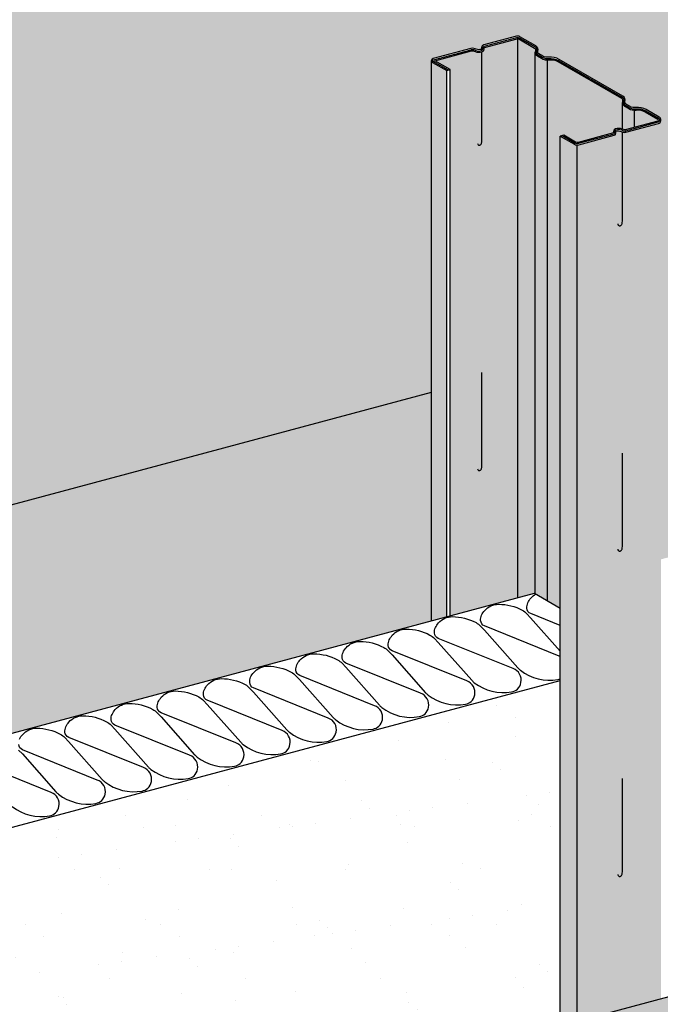
# Model space of a CAD drawing. Extents: x 5 to 1133, y -25 to 313.
# Drawn here: x 174 to 217, y 203 to 269 of the extents above; entities that cross this region are included whole.
import ezdxf

# ---------------------------------------------------------------- set-up
doc = ezdxf.new("R2010")
doc.units = 0
doc.header["$LTSCALE"] = 15
for name, color, linetype in [('BEPL2', 2, 'CONTINUOUS'), ('BEPL4', 4, 'CONTINUOUS'), ('DAEMM1', 1, 'CONTINUOUS'), ('DAEMM2', 2, 'CONTINUOUS'), ('GRAU10', 254, 'CONTINUOUS'), ('GRAU20', 253, 'CONTINUOUS'), ('SCHATT10', 131, 'CONTINUOUS'), ('SCHATT30', 171, 'CONTINUOUS'), ('UK', 2, 'CONTINUOUS'), ('UK1', 1, 'CONTINUOUS'), ('UK3', 3, 'CONTINUOUS'), ('UK4', 4, 'CONTINUOUS')]:
    doc.layers.add(name, color=color, linetype=linetype)

# ---------------------------------------------------------------- blocks, each defined once
blk = doc.blocks.new('W112-P3 Block')
at = {"layer": 'DAEMM2'}
h = blk.add_hatch(dxfattribs=at)
h.set_pattern_fill('AR-SAND', color=256, style=0)
h.set_pattern_definition([(37.50000000000001, (-71.11232547615873, -4938.509719166337), (-1.600031295984046, 48.94132373293424), [0, -38.608, 0, -43.18, 0, -41.275]), (7.499999999999999, (-71.11232547615873, -4938.509719166337), (44.95232831380027, 71.68251005683543), [0, -20.828, 0, -34.798, 0, -13.335]), (327.5, (-102.3543254761607, -4938.509719166337), (79.0992370241458, 0.1437184678545691), [0, -12.7, 0, -45.72, 0, -59.69]), (317.5, (-102.3543254761607, -4938.509719166337), (76.35564524722972, 22.29293232572162), [0, -6.35, 0, -29.972, 0, -34.29])])
h.paths.add_polyline_path([(1481.428125273378, 1933.677846593522), (936.5068448516686, 1787.666629565992), (936.5068448516686, 1586.049625062045), (1481.428125273378, 1732.060842089573)])
at = {"layer": 'GRAU10'}
blk.add_hatch(color=256, dxfattribs=at).paths.add_polyline_path([(1415.052246318523, 2289.801480998271), (1406.827909887361, 2294.549803850701, -0.2679491924319286), (1406.202909887357, 2295.632335605433), (1406.202909887357, 1968.43138686338), (1415.052246318523, 1970.80255941366)])
h = blk.add_hatch(color=256, dxfattribs=at)
h.paths.add_polyline_path([(1540.210486282333, 2260.865689225007, -0.3394542588622285), (1538.691065324801, 2258.885541281121), (1519.442607118668, 2253.727932449116, -0.08619960811391185), (1517.700086263085, 2253.958430712273), (1517.700086263085, 2201.21488201134), (1517.267544807586, 2199.54628120214), (1515.732200467803, 2198.812007935761), (1515.275157984153, 2199.60775461774), (1515.51573790059, 2199.327506353366), (1515.756785412366, 2199.160860412565), (1515.99512619407, 2199.089139816062), (1516.227585920264, 2199.093667584591), (1516.450990265537, 2199.155766738884), (1516.662164904483, 2199.256760299671), (1516.858429040349, 2199.383526518264), (1517.039075991219, 2199.545164568299), (1517.203892603855, 2199.756328854), (1517.352665725015, 2200.031673779591), (1517.485182201472, 2200.385853749303), (1517.601228879976, 2200.833523167345), (1517.700086263085, 2202.089170118998), (1517.700086263085, 2253.851633723687, 0.03513653930508737), (1517.202877096057, 2254.142828863576, -0.0117209219316687), (1516.984072094925, 2254.243239685216, 0.180285826703431), (1514.119894068281, 2254.369822989975, 0.3951173177283051), (1513.888138866081, 2253.951229795621, -0.2862048633910982), (1513.287098371322, 2252.07856885139), (1491.29141473999, 2246.184843185431), (1491.291414739993, 1734.70370253687), (1540.210486282336, 1747.811528251121)])
h.paths.add_polyline_path([(1515.275157984153, 1819.607754617744), (1515.51573790059, 1819.327506353369), (1515.75678541237, 1819.160860412565), (1515.995126194073, 1819.089139816062), (1516.227585920267, 1819.093667584593), (1516.450990265541, 1819.155766738888), (1516.662164904486, 1819.256760299675), (1516.858429040349, 1819.383526518261), (1517.039075991219, 1819.545164568299), (1517.203892603855, 1819.756328854), (1517.352665725015, 1820.031673779595), (1517.485182201472, 1820.385853749307), (1517.700086263085, 1821.21488201134), (1517.700086263085, 1822.089170118994), (1517.53471149438, 1819.988645932764), (1516.237870104356, 1818.828267014229), (1515.244587566267, 1819.51496359874), (1515.038219988473, 1820.020282184956)], flags=16)
h.paths.add_polyline_path([(1515.244587566271, 2009.51496359874), (1515.038219988473, 2010.020282184962), (1515.27515798415, 2009.607754617744), (1515.515737900594, 2009.327506353366), (1515.756785412366, 2009.160860412565), (1515.99512619407, 2009.089139816062), (1516.227585920264, 2009.093667584591), (1516.450990265537, 2009.155766738886), (1516.662164904483, 2009.256760299671), (1516.858429040352, 2009.383526518266), (1517.039075991219, 2009.545164568299), (1517.203892603855, 2009.756328854002), (1517.352665725015, 2010.031673779587), (1517.485182201472, 2010.385853749303), (1517.700086263085, 2011.214882011343), (1517.700086263085, 2012.089170118999), (1517.53471149438, 2009.988645932764), (1516.237870104356, 2008.828267014229)], flags=16)
h.paths.add_polyline_path([(1491.29141473999, 2246.303016912461, -0.1316507367338451), (1489.616455764361, 2246.751814602831), (1481.428125273378, 2251.479349416011), (1481.428125273378, 1732.060842089575), (1491.291414739993, 1734.703702536868)])
at = {"layer": 'GRAU20'}
h = blk.add_hatch(color=256, dxfattribs=at)
edge = h.paths.add_edge_path()
edge.add_line((1417.101284424203, 1971.351597519339), (1456.615518580849, 1981.939404651148))
edge.add_line((1456.615518580849, 1981.939404651148), (1456.615518580853, 2308.458581278253))
edge.add_arc((1456.479360052839, 2307.21601906441), 1.250000000009632, 83.74654470947587, 105.0000000000027)
edge.add_line((1456.15583624646, 2308.423426347279), (1437.041999602723, 2303.301889254333))
edge.add_arc((1437.106704363992, 2303.060407797759), 0.2499999999996294, 104.9999999985042, 174.9390235752228)
edge.add_arc((1437.214961245554, 2303.050820443925), 0.3586805859338555, 174.9390235751199, 194.1484489526398)
edge.add_arc((1435.073279507065, 2302.510941511477), 1.850000000000497, -72.0908880328264, 14.148448952625813, ccw=False)
edge.add_arc((1433.918644391983, 2306.083817799181), 5.60481387238024, 246.5592280421517, 287.9091119672343, ccw=False)
edge.add_arc((1430.065920394856, 2297.688355389937), 3.63563850234907, 63.48397021323886, 98.93935905020511)
edge.add_arc((1429.539829332873, 2301.032869743765), 0.2500000000187046, 98.93935904970228, 104.9999999978746)
edge.add_line((1429.4751245716, 2301.274351200358), (1408.100602455524, 2295.547065261448))
edge.add_line((1408.100602455524, 2295.547065261448), (1417.101284424203, 2290.350519103944))
edge.add_line((1417.101284424203, 2290.350519103944), (1417.101284424203, 1971.351597519339))
edge = h.paths.add_edge_path()
edge.add_line((1466.368629521861, 1984.552742851482), (1481.428125273389, 1975.858138925478))
edge.add_line((1481.428125273389, 1975.858138925478), (1481.428125273396, 2251.479349416009))
edge.add_line((1481.428125273393, 2251.479349416009), (1483.47716337907, 2252.028387521686))
edge.add_line((1483.47716337907, 2252.028387521686), (1490.366455764375, 2248.050852708508))
edge.add_arc((1491.291412745726, 2249.65295988702), 1.849944006935219, 240.0005372337842, 285.0005372337462)
edge.add_line((1491.770230242018, 2247.866055683086), (1512.431823423256, 2253.402312890357))
edge.add_arc((1512.085840113294, 2253.496903122181), 0.358680585941826, 344.7092587803012, 374.1484496906543)
edge.add_arc((1514.227521850251, 2254.036782060732), 1.850000000000318, 107.90911189723431, 194.1484490043912, ccw=False)
edge.add_arc((1515.382156960972, 2250.463905771609), 5.604813872390045, 66.5592280421194, 107.90911189725941, ccw=False)
edge.add_arc((1519.234880958102, 2258.85936818086), 3.635638502347372, 243.4839702132901, 269.1264697927006)
edge.add_arc((1519.184790125586, 2255.574111527781), 0.3500000000030138, 269.126469792098, 284.999999999405)
edge.add_line((1519.275376791371, 2255.236037488577), (1538.302836757139, 2260.334430020548))
edge.add_arc((1538.160486282337, 2260.865689225011), 0.5500000000022007, 284.9999999992713, 419.9999999992745)
edge.add_line((1538.435486282342, 2261.342003197091), (1530.917630282074, 2265.68243938257))
edge.add_arc((1526.792630282078, 2258.537729801348), 8.249999999999504, 60.00000000000485, 97.73713572908419)
edge.add_arc((1524.773203474815, 2273.401172046335), 6.749999999997642, 239.5429455863412, 277.7371357291038, ccw=False)
edge.add_line((1521.351679819982, 2267.582609003848), (1519.004313208839, 2268.962944720406))
edge.add_arc((1520.398267290439, 2271.333470404381), 2.749999999999954, 162.7715187461776, 239.5429455863037, ccw=False)
edge.add_arc((1516.577742290043, 2272.518201901945), 1.249999999998027, 342.7715187462532, 420.0000000000876)
edge.add_line((1517.202742290039, 2273.600733656673), (1480.018914875061, 2295.068826424194))
edge.add_arc((1475.893914875061, 2287.924116842974), 8.249999999998307, 60.00000000002399, 97.73713572909686)
edge.add_arc((1473.874488067802, 2302.787559087959), 6.749999999999044, 239.5429455863001, 277.73713572907604, ccw=False)
edge.add_line((1470.452964412962, 2296.968996045474), (1468.105597801823, 2298.34933176203))
edge.add_arc((1469.499551883422, 2300.719857446009), 2.749999999999512, 162.7715187462346, 239.5429455863159, ccw=False)
edge.add_arc((1465.679026883019, 2301.904588943567), 1.250000000001283, 342.7715187462995, 420.0000000000599)
edge.add_line((1466.304026883019, 2302.987120698301), (1457.10436005285, 2308.298550819149))
edge.add_arc((1456.479360052854, 2307.216019064419), 1.249999999997853, 60.00000000008758, 83.74654470956642)
edge.add_line((1456.615518580864, 2308.458581278252), (1456.615518580857, 1981.939404651148))
edge.add_line((1456.615518580857, 1981.939404651148), (1466.368629521861, 1984.55274285148))
at = {"layer": 'SCHATT10'}
h = blk.add_hatch(color=256, dxfattribs=at)
edge = h.paths.add_edge_path()
edge.add_line((1406.202909887357, 1968.43138686338), (1406.202909887361, 2295.632335605434))
edge.add_arc((1407.452909887357, 2295.632335605431), 1.249999999999091, 104.9999999990801, 179.9999999998332, ccw=False)
edge.add_line((1407.129386081, 2296.839742888296), (1429.086896003992, 2302.7232399398))
edge.add_arc((1429.539829332891, 2301.032869743773), 1.750000000014636, 98.93935905079837, 104.9999999988488, ccw=False)
edge.add_arc((1430.065920394853, 2297.688355389933), 5.13563850235188, 64.00629156392068, 98.93935905017378, ccw=False)
edge.add_arc((1433.918644391983, 2306.083817799175), 4.104813872379088, 247.0297693261707, 287.909111967248)
edge.add_arc((1435.073279507065, 2302.510941511473), 0.3499999999997122, 287.909111967063, 374.1484489525654)
edge.add_arc((1437.214961245561, 2303.050820443925), 1.858680585941875, 174.9390235750918, 194.1484489526683, ccw=False)
edge.add_arc((1437.106704363992, 2303.060407797757), 1.749999999998713, 104.9999999982289, 174.9390235750185, ccw=False)
edge.add_line((1436.653771035115, 2304.750777993777), (1455.767607678808, 2309.872315086712))
edge.add_arc((1456.479360052836, 2307.216019064415), 2.750000000000207, 60.00000000000392, 104.99999999997371, ccw=False)
edge.add_line((1457.854360052836, 2309.597588924822), (1467.054026883005, 2304.286158803974))
edge.add_arc((1465.679026883008, 2301.904588943566), 2.750000000000657, -17.228481253737414, 60.000000000029786, ccw=False)
edge.add_arc((1469.499551883408, 2300.719857446005), 1.249999999999146, 162.7715187461828, 239.5429455863234)
edge.add_line((1468.865936391772, 2299.642345771474), (1471.213303002911, 2298.262010054916))
edge.add_arc((1473.874488067784, 2302.787559087959), 5.249999999999365, 239.5429455863188, 277.7371357290763)
edge.add_arc((1475.893914875051, 2287.924116842973), 9.749999999998355, 60.000000000024784, 97.7371357291047, ccw=False)
edge.add_line((1480.768914875043, 2296.367864529871), (1517.952742290025, 2274.89977176235))
edge.add_arc((1516.577742290025, 2272.518201901943), 2.749999999999642, -17.228481253805683, 60.00000000002848, ccw=False)
edge.add_arc((1520.398267290424, 2271.333470404381), 1.249999999999146, 162.7715187461828, 239.5429455863234)
edge.add_line((1519.764651798789, 2270.255958729846), (1522.112018409931, 2268.875623013288))
edge.add_arc((1524.773203474801, 2273.401172046331), 5.249999999996737, 239.5429455863481, 277.7371357291)
edge.add_arc((1526.792630282063, 2258.537729801345), 9.750000000001714, 60.00000000001171, 97.73713572909122, ccw=False)
edge.add_line((1531.667630282063, 2266.981477488247), (1539.185486282327, 2262.641041302768))
edge.add_arc((1538.160486282337, 2260.865689225009), 2.049999999995935, 2.55226950685028e-11, 60.000000000180876, ccw=False)
edge.add_line((1540.210486282333, 2260.865689225011), (1540.210486282336, 2004.33860873807))
edge.add_line((1540.210486282336, 2004.338608738068), (2009.906551318018, 2130.193290052452))
edge.add_line((2009.906551318018, 2130.193290052453), (2009.906551318025, 2457.39423879451))
edge.add_arc((2011.156551318025, 2457.394238794506), 1.249999999998863, 104.99999999909019, 179.9999999999166, ccw=False)
edge.add_line((2010.833027511668, 2458.601646077372), (2032.790537434659, 2464.485143128875))
edge.add_arc((2033.24347076354, 2462.794772932846), 1.750000000011101, 98.93935905025148, 104.99999999830169, ccw=False)
edge.add_arc((2033.769561825524, 2459.450258579007), 5.135638502351441, 64.00629156395468, 98.939359050208, ccw=False)
edge.add_arc((2037.62228582265, 2467.845720988251), 4.104813872379177, 247.0297693261678, 287.9091119672449)
edge.add_arc((2038.776920937733, 2464.272844700548), 0.3499999999997821, 287.9091119670984, 374.1484489525564)
edge.add_arc((2040.918602676225, 2464.812723633), 1.858680585936582, 174.9390235751055, 194.1484489526805, ccw=False)
edge.add_arc((2040.81034579466, 2464.82231098683), 1.749999999999992, 104.99999999826429, 174.9390235750521, ccw=False)
edge.add_line((2040.357412465783, 2466.512681182852), (2059.471249109472, 2471.634218275787))
edge.add_arc((2060.183001483503, 2468.977922253491), 2.750000000000207, 60.00000000000392, 104.99999999997371, ccw=False)
edge.add_line((2061.558001483503, 2471.359492113897), (2070.757668313672, 2466.048061993049))
edge.add_arc((2069.382668313676, 2463.666492132641), 2.750000000000657, -17.228481253737414, 60.000000000029786, ccw=False)
edge.add_arc((2073.203193314075, 2462.481760635081), 1.249999999999146, 162.7715187461828, 239.5429455863234)
edge.add_line((2072.56957782244, 2461.404248960549), (2074.916944433582, 2460.023913243991))
edge.add_arc((2077.578129498452, 2464.549462277035), 5.249999999999249, 239.542945586321, 277.7371357290788)
edge.add_arc((2079.597556305718, 2449.686020032048), 9.749999999998355, 60.000000000024784, 97.7371357291047, ccw=False)
edge.add_line((2084.472556305711, 2458.129767718947), (2121.656383720689, 2436.661674951425))
edge.add_arc((2120.281383720692, 2434.280105091018), 2.749999999999756, -17.22848125380432, 60.000000000024386, ccw=False)
edge.add_arc((2124.101908721092, 2433.095373593456), 1.249999999999363, 162.7715187461859, 239.5429455863144)
edge.add_line((2123.468293229456, 2432.017861918921), (2125.815659840599, 2430.637526202363))
edge.add_arc((2128.476844905472, 2435.163075235407), 5.24999999999812, 239.5429455863224, 277.7371357290679)
edge.add_arc((2130.496271712735, 2420.29963299042), 9.75000000000115, 60.000000000027114, 97.73713572910651, ccw=False)
edge.add_line((2135.371271712731, 2428.743380677322), (2142.889127712999, 2424.402944491843))
edge.add_arc((2141.864127713005, 2422.627592414085), 2.049999999996049, 2.55226950685028e-11, 60.00000000017542, ccw=False)
edge.add_line((2143.914127713, 2422.627592414086), (2143.914127713004, 2166.100511927143))
edge.add_line((2143.914127713004, 2166.100511927141), (2589.494086174425, 2285.49330196037))
edge.add_line((2589.494086174425, 2285.49330196037), (2589.494086174422, 2700))
edge.add_line((2589.494086174422, 2700), (126.4913239777234, 2700))
edge.add_line((126.4913239777234, 2700), (126.4913239777234, 196.6055072848212))
edge.add_line((126.4913239777234, 196.6055072848212), (128.2233747852915, 197.064830794774))
edge.add_line((128.2233747852915, 197.064830794774), (128.2233747852915, 234.086094300972))
edge.add_line((128.2233747852915, 234.086094300972), (198.795627026022, 252.8011888368219))
edge.add_line((198.795627026022, 252.8011888368201), (198.795627026022, 1972.108529227284))
edge.add_arc((200.045627026022, 1972.108529227282), 1.25, 104.99999999908951, 179.9999999998749, ccw=False)
edge.add_line((199.7221032196649, 1973.315936510149), (221.6796131426563, 1979.199433561653))
edge.add_arc((222.1325464715374, 1977.509063365622), 1.750000000011042, 98.9393590502441, 104.99999999829461, ccw=False)
edge.add_arc((222.658637533521, 1974.164549011784), 5.135638502351476, 64.00629156395712, 98.9393590502105, ccw=False)
edge.add_arc((226.5113615306473, 1982.560011421028), 4.104813872379088, 247.0297693261707, 287.909111967248)
edge.add_arc((227.66599664573, 1978.987135133324), 0.3499999999997122, 287.909111967063, 374.1484489525654)
edge.add_arc((229.8076783842189, 1979.527014065774), 1.858680585936361, 174.9390235751049, 194.1484489526822, ccw=False)
edge.add_arc((229.6994215026571, 1979.536601419608), 1.749999999999992, 104.99999999826429, 174.9390235750521, ccw=False)
edge.add_line((229.2464881737797, 1981.226971615626), (248.3603248174732, 1986.348508708561))
edge.add_arc((249.0720771914966, 1983.692212686266), 2.750000000000497, 59.99999999995339, 104.999999999923, ccw=False)
edge.add_line((250.4470771915003, 1986.073782546671), (259.6467440216693, 1980.762352425823))
edge.add_arc((258.2717440216729, 1978.380782565417), 2.749999999999187, -17.228481253727807, 60.000000000044906, ccw=False)
edge.add_arc((262.0922690220723, 1977.196051067858), 1.249999999999146, 162.7715187461828, 239.5429455863234)
edge.add_line((261.458653530437, 1976.118539393323), (263.8060201415756, 1974.738203676763))
edge.add_arc((266.4672052064452, 1979.263752709809), 5.249999999998766, 239.5429455863495, 277.7371357291072)
edge.add_arc((268.4866320137116, 1964.400310464824), 9.749999999998888, 60.0000000000083, 97.73713572908798, ccw=False)
edge.add_line((273.361632013708, 1972.844058151721), (310.5454594286894, 1951.375965384199))
edge.add_arc((309.1704594286894, 1948.994395523792), 2.749999999999642, -17.228481253805683, 60.00000000002848, ccw=False)
edge.add_arc((312.9909844290887, 1947.80966402623), 1.249999999999146, 162.7715187461828, 239.5429455863234)
edge.add_line((312.3573689374498, 1946.732152351695), (314.704735548592, 1945.351816635139))
edge.add_arc((317.3659206134653, 1949.877365668184), 5.24999999999812, 239.5429455863224, 277.7371357290679)
edge.add_arc((319.3853474207317, 1935.013923423196), 9.750000000001181, 60.00000000002831, 97.73713572910782, ccw=False)
edge.add_line((324.2603474207244, 1943.457671110096), (331.7782034209922, 1939.117234924615))
edge.add_arc((330.7532034210017, 1937.341882846858), 2.04999999999548, 7.628386811120436e-11, 60.00000000020299, ccw=False)
edge.add_line((332.8032034209973, 1937.34188284686), (332.8032034210082, 905.1360666357505))
edge.add_line((332.8032034210046, 905.1360666357523), (454.9912567294487, 1457.030066132789))
edge.add_line((454.9912567294487, 1457.030066132789), (454.9907497519307, 1457.027776237481))
edge.add_line((454.9907497519307, 1457.027776237479), (802.4992684566896, 1550.142403187354))
edge.add_line((802.4992684566896, 1550.142403187354), (802.4992684566896, 2133.870432416359))
edge.add_arc((803.7492684566896, 2133.870432416357), 1.25, 104.99999999908951, 179.9999999998749, ccw=False)
edge.add_line((803.4257446503289, 2135.077839699225), (825.3832545733203, 2140.961336750726))
edge.add_arc((825.8361879022232, 2139.270966554697), 1.750000000014636, 98.93935905079837, 104.9999999988488, ccw=False)
edge.add_arc((826.3622789641886, 2135.92645220086), 5.135638502351476, 64.00629156395712, 98.9393590502105, ccw=False)
edge.add_arc((830.2150029613185, 2144.321914610102), 4.104813872379315, 247.0297693261307, 287.9091119672078)
edge.add_arc((831.3696380763977, 2140.749038322399), 0.3500000000008573, 287.9091119671589, 374.1484489526734)
edge.add_arc((833.5113198148865, 2141.288917254849), 1.858680585936361, 174.9390235751049, 194.1484489526822, ccw=False)
edge.add_arc((833.403062933321, 2141.298504608681), 1.749999999998713, 104.9999999982289, 174.9390235750185, ccw=False)
edge.add_line((832.9501296044436, 2142.988874804701), (852.0639662481371, 2148.110411897636))
edge.add_arc((852.7757186221679, 2145.45411587534), 2.750000000000207, 60.00000000000392, 104.99999999997371, ccw=False)
edge.add_line((854.1507186221679, 2147.835685735747), (863.3503854523369, 2142.524255614899))
edge.add_arc((861.9753854523369, 2140.14268575449), 2.750000000000657, -17.228481253737414, 60.000000000029786, ccw=False)
edge.add_arc((865.7959104527399, 2138.95795425693), 1.249999999999146, 162.7715187461828, 239.5429455863234)
edge.add_line((865.162294961101, 2137.880442582398), (867.5096615722396, 2136.50010686584))
edge.add_arc((870.1708466371128, 2141.025655898884), 5.249999999998766, 239.5429455863495, 277.7371357291072)
edge.add_arc((872.1902734443756, 2126.162213653899), 9.749999999998888, 60.0000000000083, 97.73713572908798, ccw=False)
edge.add_line((877.0652734443756, 2134.605961340796), (914.2491008593533, 2113.137868573274))
edge.add_arc((912.874100859357, 2110.756298712868), 2.749999999999642, -17.228481253805683, 60.00000000002848, ccw=False)
edge.add_arc((916.6946258597563, 2109.571567215306), 1.249999999999146, 162.7715187461828, 239.5429455863234)
edge.add_line((916.0610103681174, 2108.49405554077), (918.4083769792596, 2107.113719824212))
edge.add_arc((921.0695620441293, 2111.639268857256), 5.249999999996737, 239.5429455863481, 277.7371357291)
edge.add_arc((923.0889888513957, 2096.775826612269), 9.750000000001714, 60.00000000001171, 97.73713572909122, ccw=False)
edge.add_line((927.9639888513921, 2105.219574299172), (935.4818448516562, 2100.879138113693))
edge.add_arc((934.4568448516693, 2099.103786035932), 2.049999999996268, 1.0169287634198554e-10, 60.00000000021572, ccw=False)
edge.add_line((936.5068448516649, 2099.103786035936), (936.5068448516686, 1842.576705548992))
edge.add_line((936.5068448516686, 1842.576705548992), (1406.202909887357, 1968.43138686338))
at = {"layer": 'SCHATT30'}
h = blk.add_hatch(color=256, dxfattribs=at)
h.dxf.hatch_style = 1
h.paths.add_polyline_path([(1532.615470086936, 1731.135433643686), (472.3082025803014, 1447.026957586435), (325.2081872255712, 782.611627265529), (1002.981778069125, 964.2205135831991), (1076.01489925832, 1294.093527003821), (1532.615470086934, 1416.439281220939)])
h.paths.add_polyline_path([(2741.597344591541, 1740.384998158313), (2741.597344591542, 2055.08115058106), (1532.615470086934, 1731.135433643687), (1532.615470086934, 1416.439281220939)])
h.paths.add_polyline_path([(1002.98177806913, 964.2205135832028), (325.2081872255694, 782.611627265529), (325.2081872255694, 157.6116272655272), (928.9118286562807, 319.3735304546135), (928.9118286562807, 629.6773780318654), (928.9143769260736, 629.6759067876137)])
h.paths.add_polyline_path([(325.2081872255685, 782.611627265529), (307.8902274196826, 792.6101560212683), (307.8876791498815, 792.5986461004995), (307.8876791498806, 167.6116272655236), (325.2081872255703, 157.6116272655272)])
h.paths.add_polyline_path([(472.3087095578194, 1447.029247481746), (454.9907497519316, 1457.027776237481), (307.8902274196826, 792.6101560212664), (325.2081872255712, 782.6116272655272)])
h.paths.add_polyline_path([(1532.615470086936, 1731.135433643686), (1515.294962011243, 1741.135433643683), (454.9907497519325, 1457.027776237481), (472.3112578276268, 1447.027776237485)])
h.paths.add_polyline_path([(2741.597344591544, 2055.081150581063), (2724.276836515848, 2065.081150581059), (1515.294962011245, 1741.135433643682), (1532.615470086936, 1731.135433643687)])
at = {"layer": 'BEPL2'}
blk.add_line((936.5068448516649, 1976.148511959673), (1406.202909887357, 2102.00319327406), dxfattribs=at)
at = {"layer": 'BEPL4'}
blk.add_line((454.9907497519307, 1457.027776237481), (2724.276836515852, 2065.08115058106), dxfattribs=at)
at = {"layer": 'DAEMM1', "flags": 128}
for points in [[(1481.428125273378, 1965.696318606737), (1464.121840674143, 1972.687217396542, -0.2907394584383765), (1461.877773248245, 1975.823869397704, -0.1185682443130559), (1462.449772205979, 1978.95119626118, -0.08215318872442029), (1464.241896798048, 1981.681337018206, -0.08905268396443274), (1467.222492335426, 1984.05976492622, -0.08905268396443274)], [(1481.428125273378, 1947.552488156836, 0.0241320468838333), (1480.786773936772, 1947.817509597226), (1437.134738294513, 1965.450812770658, -0.2907394584383829), (1434.890670868615, 1968.587464771816, -0.118568244313056), (1435.462669826346, 1971.714791635299, -0.08215318872442005), (1437.254794418419, 1974.444932392322, -0.21611106160991), (1445.371457791065, 1978.122929555386, -0.1246447786637149), (1459.209297746693, 1974.615731881826, -0.07806529302652945), (1461.871121420409, 1972.583586941153), (1464.071118408396, 1970.282458212376), (1481.428125273378, 1950.681559572768)], [(1161.294539389375, 1859.940326137606, 0.2114390304940567), (1183.101160414913, 1854.576340794767, 0.1344215980755344), (1186.533862240994, 1856.204105711815, 0.1454252578917799), (1188.558376934372, 1860.030461432285, 0.372134733671002), (1183.928647760837, 1868.217058712493), (1140.276612118578, 1885.850361885929, -0.2907394584383932)], [(1165.012995244473, 1892.983136056424), (1167.21299223246, 1890.682007327647), (1186.801493010091, 1868.56113008015, 0.04706149246504455), (1188.281641769005, 1867.176730763487, 0.2114390304940602), (1210.088262794547, 1861.812745420651, 0.1344215980755459), (1213.520964620624, 1863.440510337703, 0.1454252578917792), (1215.545479314002, 1867.266866058169, 0.3721347336710182), (1210.91575014047, 1875.453463338377), (1167.263714498211, 1893.086766511813, -0.2907394584384073), (1165.019647072309, 1896.223418512971, -0.1185682443130563)], [(1165.591646030043, 1899.350745376451, -0.08215318872442018), (1167.383770622117, 1902.080886133474, -0.2161110616099065), (1175.500433994763, 1905.758883296538, -0.1246447786637149), (1189.33827395039, 1902.251685622981, -0.07806529302652851), (1192.000097624103, 1900.219540682308), (1194.200094612093, 1897.918411953528), (1213.788595389724, 1875.797534706031, 0.04706149246504477), (1215.268744148638, 1874.413135389375, 0.2114390304940576), (1237.07536517418, 1869.049150046536, 0.1344215980755348), (1240.508067000261, 1870.676914963584, 0.1454252578917799), (1242.532581693635, 1874.503270684054, 0.372134733671002), (1237.902852520103, 1882.689867964262), (1194.25081687784, 1900.323171137694, -0.2907394584383765), (1192.006749451943, 1903.459823138855, -0.1185682443130559), (1192.578748409676, 1906.587150002335, -0.0821531887244204), (1194.370873001746, 1909.317290759362, -0.2161110616099083), (1202.487536374392, 1912.995287922426, -0.1246447786637149), (1216.32537633002, 1909.488090248866, -0.07806529302652755), (1218.987200003732, 1907.455945308193), (1221.187196991723, 1905.154816579412), (1240.775697769353, 1883.033939331915, 0.04706149246504344), (1242.255846528267, 1881.64954001526, 0.2114390304940618), (1264.062467553806, 1876.28555467242, 0.1344215980755344), (1267.495169379887, 1877.913319589468, 0.1454252578917774), (1269.519684073264, 1881.739675309938, 0.3721347336710057), (1264.889954899732, 1889.926272590146), (1221.23791925747, 1907.559575763582, -0.2907394584383765), (1218.993851831572, 1910.696227764744, -0.1185682443130559), (1219.565850789306, 1913.823554628219, -0.08215318872442029), (1221.357975381372, 1916.553695385246, -0.2161110616099141), (1229.474638754022, 1920.231692548306, -0.1246447786637151), (1243.312478709646, 1916.724494874754, -0.07806529302652661), (1245.974302383362, 1914.692349934077), (1248.174299371352, 1912.391221205296), (1267.762800148983, 1890.270343957804, 0.04706149246504499), (1269.242948907897, 1888.885944641144, 0.2114390304940593), (1291.049569933439, 1883.521959298305, 0.1344215980755405), (1294.48227175952, 1885.149724215356, 0.1454252578917738), (1296.506786452894, 1888.976079935823, 0.3721347336710085), (1291.877057279362, 1897.162677216031), (1248.225021637099, 1914.795980389466, -0.2907394584383829), (1245.980954211202, 1917.932632390624, -0.118568244313056), (1246.552953168935, 1921.059959254104, -0.08215318872442005), (1248.345077761005, 1923.790100011127, -0.21611106160991), (1256.461741133655, 1927.468097174191, -0.1246447786637149), (1270.299581089279, 1923.960899500635, -0.07806529302652945), (1272.961404762995, 1921.928754559962), (1275.161401750986, 1919.627625831181), (1294.749902528612, 1897.506748583684, 0.04706149246504555), (1296.23005128753, 1896.122349267029, 0.2114390304940579), (1318.036672313068, 1890.758363924189, 0.1344215980755353), (1321.469374139149, 1892.386128841237, 0.1454252578917781), (1323.493888832527, 1896.212484561707, 0.3721347336710119), (1318.864159658995, 1904.399081841915), (1275.212124016733, 1922.032385015347, -0.2907394584383765), (1272.968056590835, 1925.169037016509, -0.1185682443130559), (1273.540055548568, 1928.296363879988, -0.08215318872442029), (1275.332180140638, 1931.026504637015, -0.2161110616099083), (1283.448843513284, 1934.704501800079, -0.1246447786637147), (1297.286683468908, 1931.197304126519, -0.07806529302652755), (1299.948507142624, 1929.165159185846), (1302.148504130611, 1926.864030457065), (1321.737004908242, 1904.743153209569, 0.04706149246504555), (1323.217153667159, 1903.358753892913, 0.2114390304940567), (1345.023774692698, 1897.994768550074, 0.1344215980755396), (1348.456476518779, 1899.622533467122, 0.1454252578917829), (1350.480991212156, 1903.448889187592, 0.372134733671002), (1345.851262038621, 1911.6354864678), (1302.199226396362, 1929.268789641235, -0.2907394584383858), (1299.955158970464, 1932.405441642397, -0.1185682443130555), (1300.527157928198, 1935.532768505873, -0.08215318872442005), (1302.319282520268, 1938.262909262899, -0.2161110616099121), (1310.435945892914, 1941.94090642596, -0.1246447786637151), (1324.273785848538, 1938.433708752407, -0.07806529302652752), (1326.935609522257, 1936.401563811731), (1329.135606510245, 1934.100435082953), (1348.724107287871, 1911.979557835457, 0.0470614924650446), (1350.204256046789, 1910.595158518798, 0.2114390304940567), (1372.010877072327, 1905.231173175962, 0.1344215980755344), (1375.443578898408, 1906.85893809301, 0.1454252578917799), (1377.468093591782, 1910.68529381348, 0.372134733671002), (1372.83836441825, 1918.871891093688), (1329.186328775988, 1936.50519426712, -0.2907394584383932), (1326.94226135009, 1939.641846268281, -0.1185682443130555), (1327.514260307824, 1942.769173131761, -0.08215318872442005), (1329.306384899894, 1945.499313888784, -0.2161110616099104), (1337.423048272543, 1949.177311051848, -0.1246447786637149), (1351.260888228167, 1945.670113378292, -0.07806529302653085), (1353.922711901883, 1943.637968437619), (1356.122708889874, 1941.336839708838), (1375.711209667501, 1919.215962461341, 0.04706149246504455), (1377.191358426415, 1917.831563144682, 0.2114390304940602), (1398.99797945196, 1912.467577801846, 0.1344215980755459), (1402.430681278038, 1914.095342718894, 0.1454252578917792), (1404.455195971415, 1917.921698439361, 0.3721347336710182), (1399.82546679788, 1926.108295719572), (1356.173431155625, 1943.741598893004, -0.2907394584384073), (1353.929363729723, 1946.878250894162, -0.1185682443130563), (1354.501362687453, 1950.005577757645, -0.08215318872442018), (1356.293487279527, 1952.735718514668, -0.2161110616099065), (1364.410150652173, 1956.413715677732, -0.1246447786637149), (1378.247990607801, 1952.906518004173, -0.07806529302652851), (1380.909814281516, 1950.8743730635), (1383.109811269504, 1948.573244334719), (1402.698312047134, 1926.452367087226, 0.04706149246504477), (1404.178460806052, 1925.067967770567, 0.2114390304940576), (1425.98508183159, 1919.703982427731, 0.1344215980755348), (1429.417783657671, 1921.331747344775, 0.1454252578917799), (1431.442298351049, 1925.158103065245, 0.372134733671002), (1426.812569177513, 1933.344700345453), (1383.160533535254, 1950.978003518889, -0.2907394584383765), (1380.916466109353, 1954.11465552005, -0.1185682443130559), (1381.48846506709, 1957.241982383526, -0.0821531887244204), (1383.280589659156, 1959.972123140553, -0.2161110616099083), (1391.397253031802, 1963.650120303617, -0.1246447786637149), (1405.23509298743, 1960.142922630061, -0.07806529302652755), (1407.896916661146, 1958.110777689388), (1410.096913649133, 1955.809648960607), (1429.685414426764, 1933.68877171311, 0.04706149246504344), (1431.165563185681, 1932.304372396451, 0.2114390304940618), (1452.972184211219, 1926.940387053615, 0.1344215980755344), (1456.4048860373, 1928.568151970663, 0.1454252578917774), (1458.429400730678, 1932.394507691133, 0.3721347336710057), (1453.799671557143, 1940.581104971337), (1410.147635914884, 1958.214408144773, -0.2907394584383765), (1407.903568488982, 1961.351060145935, -0.1185682443130559), (1408.47556744672, 1964.478387009414, -0.08215318872442029), (1410.267692038786, 1967.208527766441, -0.2161110616099141), (1418.384355411436, 1970.886524929501, -0.1246447786637151), (1432.222195367056, 1967.379327255945, -0.07806529302652661), (1434.884019040775, 1965.347182315272), (1437.084016028763, 1963.046053586491), (1456.672516806393, 1940.925176338995, 0.04706149246504499), (1458.152665565311, 1939.540777022336, 0.2114390304940593), (1479.959286590853, 1934.1767916795, 0.05329997387492068), (1481.428125273378, 1934.602421453028)]]:
    blk.add_lwpolyline(points, format="xyb", dxfattribs=at)
at = {"layer": 'DAEMM2'}
blk.add_line((936.5068448516686, 1787.666629565992), (1481.428125273378, 1933.677846593522), dxfattribs=at)
at = {"layer": 'DAEMM2', "flags": 128}
blk.add_lwpolyline([(936.5068448516686, 1842.576705548992), (1466.368629521861, 1984.552742851483), (1481.428125273378, 1975.858138925483)], dxfattribs=at)
at = {"layer": 'UK1'}
for p, q in [((1466.760969678729, 1984.326225156301), (1466.760969678729, 2300.468947439043)), ((1473.874488067784, 1980.219233399494), (1473.874488067784, 2296.037559087965)), ((1517.659685085748, 2255.582689178649), (1517.659685085748, 2271.082560397414)), ((1524.773203474801, 2256.709175708655), (1524.773203474802, 2266.651172046337))]:
    blk.add_line(p, q, dxfattribs=at)
at = {"layer": 'UK1', "flags": 128}
for points in [[(1432.993267570215, 2247.150304636652), (1433.230205565891, 2246.737777069437), (1433.47078548233, 2246.457528805062), (1433.711832994109, 2246.290882864259), (1433.950173775808, 2246.219162267756), (1434.182633502007, 2246.223690036288), (1434.406037847284, 2246.285789190581), (1434.61721248622, 2246.386782751366), (1434.813476622089, 2246.513548969955), (1434.994123572959, 2246.675187019991), (1435.158940185594, 2246.886351305695), (1435.307713306756, 2247.161696231288), (1435.440229783209, 2247.515876200994), (1435.556276461717, 2247.963545619037), (1435.655133844826, 2249.219192570692), (1435.655133844826, 2300.754824906681)], [(1514.934282690647, 2200.274786545353), (1515.038219988473, 2200.020282184958), (1515.27515798415, 2199.607754617742), (1515.515737900589, 2199.327506353367), (1515.756785412367, 2199.160860412564), (1515.995126194067, 2199.089139816062), (1516.227585920265, 2199.093667584592), (1516.450990265543, 2199.155766738885), (1516.662164904478, 2199.256760299671), (1516.858429040348, 2199.383526518261), (1517.039075991218, 2199.545164568296), (1517.203892603853, 2199.756328854), (1517.352665725015, 2200.031673779593), (1517.485182201468, 2200.3858537493), (1517.601228879976, 2200.833523167342), (1517.700086263085, 2202.089170118997), (1517.700086263085, 2253.958430712272)], [(1432.993267570215, 2057.150304636652), (1433.230205565891, 2056.737777069437), (1433.47078548233, 2056.457528805062), (1433.711832994109, 2056.290882864259), (1433.950173775808, 2056.219162267756), (1434.182633502007, 2056.223690036288), (1434.406037847284, 2056.285789190581), (1434.61721248622, 2056.386782751366), (1434.813476622089, 2056.513548969955), (1434.994123572959, 2056.675187019991), (1435.158940185594, 2056.886351305695), (1435.307713306756, 2057.161696231288), (1435.440229783209, 2057.515876200994), (1435.556276461717, 2057.963545619037), (1435.655133844826, 2059.219192570692), (1435.655133844826, 2113.501242045571)], [(1514.934282690647, 2010.274786545353), (1515.038219988473, 2010.020282184958), (1515.27515798415, 2009.607754617742), (1515.515737900589, 2009.327506353367), (1515.756785412367, 2009.160860412564), (1515.995126194067, 2009.089139816062), (1516.227585920265, 2009.093667584592), (1516.450990265543, 2009.155766738885), (1516.662164904478, 2009.256760299671), (1516.858429040348, 2009.383526518261), (1517.039075991218, 2009.545164568296), (1517.203892603853, 2009.756328854), (1517.352665725015, 2010.031673779593), (1517.485182201468, 2010.3858537493), (1517.601228879976, 2010.833523167342), (1517.700086263085, 2012.089170118997), (1517.700086263085, 2066.371219593877)], [(1514.934282690647, 1820.274786545353), (1515.038219988473, 1820.020282184958), (1515.27515798415, 1819.607754617742), (1515.515737900589, 1819.327506353367), (1515.756785412367, 1819.160860412564), (1515.995126194067, 1819.089139816062), (1516.227585920265, 1819.093667584592), (1516.450990265543, 1819.155766738885), (1516.662164904478, 1819.256760299671), (1516.858429040348, 1819.383526518261), (1517.039075991218, 1819.545164568296), (1517.203892603853, 1819.756328854), (1517.352665725015, 1820.031673779593), (1517.485182201468, 1820.3858537493), (1517.601228879976, 1820.833523167342), (1517.700086263085, 1822.089170118997), (1517.700086263085, 1876.371219593877)]]:
    blk.add_lwpolyline(points, dxfattribs=at)
at = {"layer": 'UK3'}
for p, q in [((1456.615518580849, 1981.939404651146), (1456.615518580849, 2308.458581278255)), ((1406.202909887357, 1968.43138686338), (1406.202909887357, 2295.632335605436)), ((1415.052246318523, 1970.80255941366), (1415.052246318523, 2289.801480998271)), ((1417.101284424203, 1971.35159751934), (1417.101284424203, 2290.350519103948)), ((1481.428125273378, 1732.060842089575), (1481.428125273378, 2251.479349416013))]:
    blk.add_line(p, q, dxfattribs=at)
at = {"layer": 'UK3', "flags": 128}
for points in [[(1408.100602455524, 2295.547065261446), (1429.4751245716, 2301.274351200356, -0.02645070089584711), (1429.500982076908, 2301.27983308257, -0.1559494263777075), (1431.689044564533, 2300.941559233777, 0.1824064712574982), (1435.64216921385, 2300.750582314744, 0.3951173171146449), (1436.867160995153, 2302.963146339729, -0.0840137622740153), (1436.857679019147, 2303.082461768463, -0.3150063036768484), (1437.041999602723, 2303.301889254331), (1456.15583624646, 2308.423426347277, -0.1989123673795654), (1457.104360052836, 2308.298550819147), (1466.304026883005, 2302.987120698299, -0.3503345389609965), (1466.872940945632, 2301.534360350581, 0.3480970570885117), (1468.105597801808, 2298.349331762032), (1470.452964412947, 2296.968996045474, 0.1682137749641646), (1474.783230131052, 2296.099010077716, -0.1661637540758588), (1480.018914875043, 2295.068826424196), (1517.202742290025, 2273.600733656674, -0.3503345389613184), (1517.771656352648, 2272.147973308956, 0.3480970570887006), (1519.004313208825, 2268.962944720406), (1521.351679819967, 2267.582609003848, 0.1682137749641322), (1525.681945538068, 2266.71262303609, -0.1661637540758899), (1530.917630282063, 2265.68243938257), (1538.435486282327, 2261.342003197091, -0.6681786379192511), (1538.302836757121, 2260.334430020548), (1519.275376791356, 2255.236037488577, -0.06937230640373487), (1519.179454239904, 2255.224152203964, -0.1123557485160532), (1517.611756788414, 2255.606164337019, 0.1824064709421029), (1513.658632145602, 2255.797141258157, 0.3951173177288144), (1512.433640362557, 2253.584577230855, -0.1291638908760165), (1512.431823423245, 2253.402312890357), (1491.770230242004, 2247.866055683086, -0.1989123673794849), (1490.366455764361, 2248.050852708508), (1483.477163379055, 2252.028387521686), (1481.428125273378, 2251.479349416009), (1489.616455764361, 2246.751814602831, 0.1989123673796165), (1492.158470105383, 2246.417169970378), (1512.936134104173, 2251.984528259436, 0.1986030068898488), (1513.694397276256, 2252.565647323354, 0.1953615427186226), (1513.888138866081, 2253.951229795619, -0.3951173177282085), (1514.119894068277, 2254.369822989975, -0.1802858267035987), (1516.984072094925, 2254.243239685215, 0.1100485081043017), (1519.15658615849, 2253.724326530477, 0.06937230640382054), (1519.663605359008, 2253.787148749145), (1538.691065324801, 2258.885541281121, 0.6681786379194794), (1539.185486282327, 2262.641041302768), (1531.667630282063, 2266.981477488247, 0.1661637540758984), (1525.480002857341, 2268.198967260591, -0.168213774964066), (1522.112018409931, 2268.875623013289), (1519.764651798789, 2270.255958729847, -0.3480970570886845), (1519.2043532278, 2271.703698997369, 0.3503345389613341), (1517.952742290025, 2274.899771762352), (1480.768914875043, 2296.367864529873, 0.1661637540758996), (1474.581287450324, 2297.585354302215, -0.1682137749641071), (1471.213303002911, 2298.262010054916), (1468.865936391772, 2299.642345771474, -0.348097057088714), (1468.305637820784, 2301.090086038996, 0.350334538961022), (1467.054026883005, 2304.286158803976), (1457.854360052836, 2309.597588924824, 0.1989123673794894), (1455.767607678805, 2309.872315086712), (1436.653771035115, 2304.750777993777, 0.3150063036769687), (1435.363526950063, 2303.214785592694, 0.08401376227431204), (1435.412662491297, 2302.596493776278, -0.3951173171148813), (1435.180907289428, 2302.177900582363, -0.1802858270186975), (1432.316729258022, 2302.30448388558, 0.1536157677580862), (1429.267898541133, 2302.761613115284, 0.02645070089536655), (1429.086896003992, 2302.723239939802), (1407.129386081, 2296.839742888298, 0.6681786379256935), (1406.827909887361, 2294.549803850701), (1415.052246318526, 2289.801480998267), (1417.101284424203, 2290.350519103942), (1408.100602456165, 2295.547065261077)], [(1416.076765371363, 2290.076000051104), (1407.202909887357, 2295.19932290354, -0.6681786379193443), (1407.323500364808, 2296.115298518576), (1429.281010287774, 2301.998795570073, -0.02645070090371615), (1429.384440309033, 2302.020723098927, -0.1546770295187008), (1432.004353922315, 2301.622348340225, 0.1814239319098071), (1435.411538251639, 2301.464241448553, 0.3951173171140981), (1436.139911743227, 2302.779820058002, -0.08401376228214841), (1436.110602984609, 2303.14862368061, -0.3150063036597076), (1436.84788531889, 2304.026333624046), (1455.961721962631, 2309.147870716995, -0.1989123673795777), (1457.479360052836, 2308.948069871985), (1466.679026883005, 2303.636639751137, -0.3503345389610492), (1467.589289383206, 2301.312223194787, 0.3480970570888885), (1468.48576709679, 2298.995838766752), (1470.833133707929, 2297.615503050194, 0.1682137749641395), (1474.68225879069, 2296.842182189966, -0.1661637540759003), (1480.393914875043, 2295.718345477035), (1517.577742290025, 2274.250252709511, -0.3503345389611748), (1518.488004790222, 2271.925836153163, 0.3480970570889589), (1519.384482503807, 2269.609451725126), (1521.731849114945, 2268.229116008568, 0.1682137749641523), (1525.580974197706, 2267.45579514834, -0.1661637540759033), (1531.292630282063, 2266.331958435409), (1538.810486282327, 2261.991522249929, -0.6681786379194165), (1538.496951040961, 2259.609985650835), (1519.469491075182, 2254.511593118861, -0.06937230640390801), (1519.168020199195, 2254.474239367222, -0.11109781266167), (1517.296447430632, 2254.925375230572, 0.1814239315944758), (1513.889263106939, 2255.083482124066, 0.3951173177285659), (1513.160889614319, 2253.767903513237, -0.1953615427180705), (1513.045325089166, 2252.941420254718, -0.1986030068953694), (1512.742019820325, 2252.708972629147), (1491.964350173694, 2247.141612826732, -0.1989123673795811), (1489.991455764361, 2247.401333655669), (1482.452644326218, 2251.753868468846)]]:
    blk.add_lwpolyline(points, format="xyb", dxfattribs=at)
at = {"layer": 'UK4'}
blk.add_line((1491.291414739993, 1734.70370253687), (1491.29141473999, 2246.303016912465), dxfattribs=at)

msp = doc.modelspace()

# ---------------------------------------------------------------- block references
at = {"layer": 'UK', "xscale": 0.1150000000000091, "yscale": 0.115000000000002, "zscale": 0.115}
msp.add_blockref('W112-P3 Block', (40.37500000000023, 2.25), dxfattribs=at)

doc.saveas('drawing.dxf')
